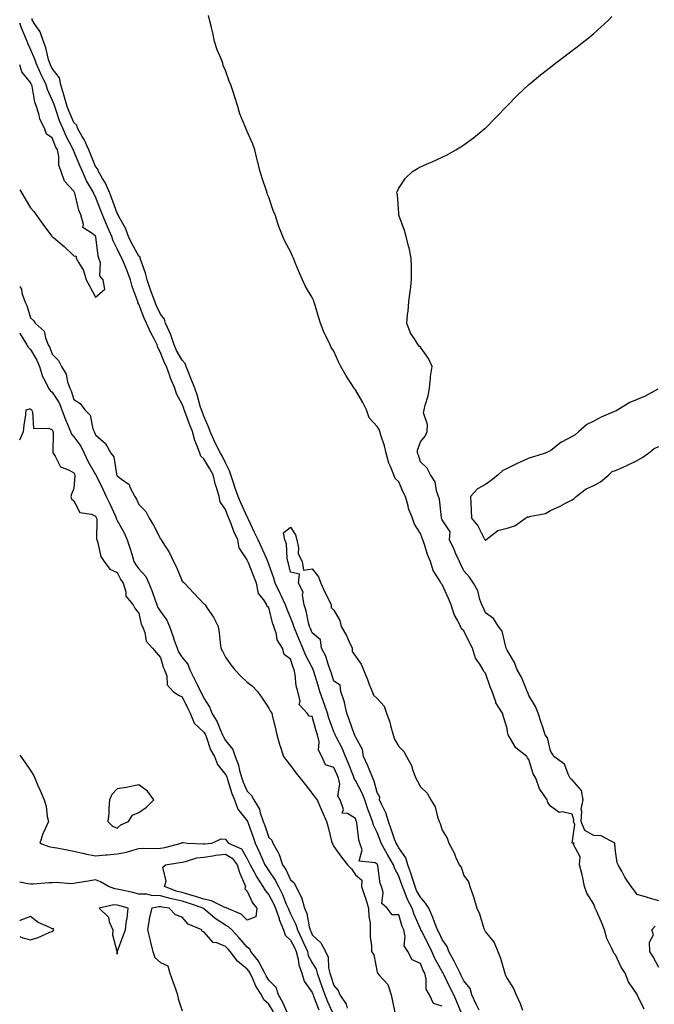
# Model space of a CAD drawing. Units: inches. Extents: x 952643 to 955283, y 7216058 to 7218698.
# Drawn here: x 952643 to 952936, y 7216618 to 7217072 of the extents above; entities that cross this region are included whole.
import ezdxf

# ---------------------------------------------------------------- set-up
doc = ezdxf.new("R2010")
doc.units = ezdxf.units.IN
doc.header["$MEASUREMENT"] = 0
doc.layers.add('Contour_95267216', color=7, linetype='Continuous', true_color=0xcf9a5b)

msp = doc.modelspace()

# ---------------------------------------------------------------- linework, layer by layer
at = {"layer": 'Contour_95267216'}
for points in [[(952931.42, 7216615.3, 3177), (952928.32, 7216621.65, 3177), (952928.2, 7216621.92, 3177), (952928.14, 7216622, 3177), (952928.05, 7216622.17, 3177), (952924.13, 7216628.01, 3177), (952922.51, 7216631.92, 3177), (952920.8, 7216634.67, 3177), (952918.05, 7216640.4, 3177), (952917.32, 7216641.2, 3177), (952916.99, 7216641.92, 3177), (952916.32, 7216643.64, 3177), (952914.11, 7216647.99, 3177), (952913.11, 7216651.92, 3177), (952911.58, 7216655.44, 3177), (952909.29, 7216660.67, 3177), (952908.75, 7216661.92, 3177), (952908.56, 7216662.43, 3177), (952908.05, 7216663.74, 3177), (952904.94, 7216668.81, 3177), (952903.74, 7216671.92, 3177), (952902.88, 7216676.74, 3177), (952902.67, 7216677.29, 3177), (952901.5, 7216681.92, 3177), (952901.83, 7216685.69, 3177), (952898.67, 7216691.3, 3177), (952898.98, 7216691.92, 3177), (952898.09, 7216691.96, 3177), (952899.34, 7216700.63, 3177), (952898.8, 7216701.92, 3177), (952898.87, 7216702.74, 3177), (952898.05, 7216705.4, 3177), (952893.63, 7216706.35, 3177), (952892.17, 7216706.04, 3177), (952888.05, 7216709.07, 3177), (952886.9, 7216710.77, 3177), (952886.5, 7216711.92, 3177), (952883.17, 7216716.8, 3177), (952883.06, 7216716.94, 3177), (952881.26, 7216721.92, 3177), (952880.06, 7216723.93, 3177), (952878.05, 7216730.59, 3177), (952877.43, 7216731.3, 3177), (952877.2, 7216731.92, 3177), (952872.13, 7216736, 3177), (952869.53, 7216740.44, 3177), (952868.53, 7216741.92, 3177), (952868.44, 7216742.31, 3177), (952868.05, 7216744.87, 3177), (952866.39, 7216750.26, 3177), (952865.94, 7216751.92, 3177), (952862.91, 7216756.78, 3177), (952862.85, 7216757.12, 3177), (952861.17, 7216761.92, 3177), (952860.19, 7216764.07, 3177), (952858.05, 7216770.44, 3177), (952857.33, 7216771.2, 3177), (952857.02, 7216771.92, 3177), (952855.44, 7216774.54, 3177), (952853.4, 7216777.27, 3177), (952852.04, 7216781.92, 3177), (952850.67, 7216784.54, 3177), (952848.05, 7216789.95, 3177), (952846.97, 7216790.83, 3177), (952846.52, 7216791.92, 3177), (952845.12, 7216794.85, 3177), (952843.55, 7216797.43, 3177), (952842.28, 7216801.92, 3177), (952840.97, 7216804.83, 3177), (952838.05, 7216811.3, 3177), (952837.71, 7216811.57, 3177), (952837.53, 7216811.92, 3177), (952837, 7216812.97, 3177), (952833.94, 7216817.82, 3177), (952832.67, 7216821.92, 3177), (952831.28, 7216825.16, 3177), (952829.73, 7216830.24, 3177), (952829.12, 7216831.92, 3177), (952828.84, 7216832.72, 3177), (952828.05, 7216834.91, 3177), (952825.25, 7216839.11, 3177), (952824.35, 7216841.92, 3177), (952822.61, 7216846.47, 3177), (952822.39, 7216847.58, 3177), (952821.11, 7216851.92, 3177), (952820.13, 7216853.99, 3177), (952818.05, 7216858.74, 3177), (952816.34, 7216860.2, 3177), (952815.76, 7216861.92, 3177), (952814.25, 7216865.71, 3177), (952813.41, 7216867.27, 3177), (952812.29, 7216871.92, 3177), (952811.43, 7216875.3, 3177), (952809.8, 7216880.18, 3177), (952809.29, 7216881.92, 3177), (952808.96, 7216882.82, 3177), (952808.05, 7216884.24, 3177), (952804.41, 7216888.27, 3177), (952803.15, 7216891.92, 3177), (952801.46, 7216895.32, 3177), (952798.05, 7216901.2, 3177), (952797.61, 7216901.49, 3177), (952797.42, 7216901.92, 3177), (952796.31, 7216903.66, 3177), (952793.7, 7216907.56, 3177), (952791.36, 7216911.92, 3177), (952790.21, 7216914.09, 3177), (952788.05, 7216918.99, 3177), (952786.84, 7216920.71, 3177), (952786.34, 7216921.92, 3177), (952784.84, 7216925.14, 3177), (952783.62, 7216927.49, 3177), (952781.92, 7216931.92, 3177), (952780.94, 7216934.81, 3177), (952779.21, 7216940.75, 3177), (952778.85, 7216941.92, 3177), (952778.64, 7216942.51, 3177), (952778.05, 7216943.72, 3177), (952774.92, 7216948.8, 3177), (952773.65, 7216951.92, 3177), (952771.95, 7216955.83, 3177), (952770.43, 7216959.54, 3177), (952769.44, 7216961.92, 3177), (952769.03, 7216962.9, 3177), (952768.05, 7216965.01, 3177), (952765.56, 7216969.42, 3177), (952764.55, 7216971.92, 3177), (952762.73, 7216976.61, 3177), (952762.43, 7216977.53, 3177), (952760.9, 7216981.92, 3177), (952760.04, 7216983.91, 3177), (952758.05, 7216990.12, 3177), (952757.46, 7216991.33, 3177), (952757.3, 7216991.92, 3177), (952756.98, 7216992.99, 3177), (952754.94, 7216998.81, 3177), (952754.11, 7217001.92, 3177), (952752.79, 7217006.67, 3177), (952752.66, 7217007.31, 3177), (952751.53, 7217011.92, 3177), (952750.61, 7217014.48, 3177), (952748.05, 7217020.47, 3177), (952747.54, 7217021.41, 3177), (952747.38, 7217021.92, 3177), (952747.02, 7217022.96, 3177), (952744.73, 7217028.6, 3177), (952743.77, 7217031.92, 3177), (952742.36, 7217036.24, 3177), (952741.72, 7217038.25, 3177), (952740.54, 7217041.92, 3177), (952739.74, 7217043.6, 3177), (952738.05, 7217048.58, 3177), (952737.03, 7217050.9, 3177), (952736.76, 7217051.92, 3177), (952735.99, 7217053.97, 3177), (952734.18, 7217058.05, 3177), (952733.03, 7217061.92, 3177), (952732.11, 7217065.98, 3177), (952731.53, 7217068.44, 3177), (952730.72, 7217071.92, 3177), (952730.11, 7217073.97, 3177)], [(952838.05, 7216616.74, 3179), (952834.01, 7216617.88, 3179), (952832.27, 7216621.92, 3179), (952830.71, 7216624.58, 3179), (952830.76, 7216629.21, 3179), (952830.04, 7216631.92, 3179), (952829.36, 7216633.23, 3179), (952828.05, 7216636.43, 3179), (952824.17, 7216638.05, 3179), (952822.18, 7216641.92, 3179), (952820.6, 7216644.48, 3179), (952821.03, 7216648.93, 3179), (952820.32, 7216651.92, 3179), (952819.68, 7216653.54, 3179), (952818.05, 7216658.93, 3179), (952815.07, 7216658.93, 3179), (952812.64, 7216661.92, 3179), (952810.2, 7216664.07, 3179), (952810.82, 7216669.15, 3179), (952810.01, 7216671.92, 3179), (952809.41, 7216673.29, 3179), (952808.3, 7216681.67, 3179), (952808.23, 7216681.92, 3179), (952808.16, 7216682.04, 3179), (952808.05, 7216682.25, 3179), (952807.17, 7216682.8, 3179), (952799.7, 7216683.56, 3179), (952801.18, 7216688.8, 3179), (952800.13, 7216691.92, 3179), (952799.55, 7216693.42, 3179), (952798.61, 7216701.35, 3179), (952798.47, 7216701.92, 3179), (952798.35, 7216702.21, 3179), (952798.05, 7216703.31, 3179), (952794.31, 7216705.65, 3179), (952791.98, 7216705.85, 3179), (952792.48, 7216707.49, 3179), (952791.02, 7216711.92, 3179), (952789.91, 7216713.78, 3179), (952790.76, 7216719.22, 3179), (952790.17, 7216721.92, 3179), (952789.56, 7216723.42, 3179), (952788.05, 7216726.9, 3179), (952784.17, 7216728.03, 3179), (952782.54, 7216731.92, 3179), (952780.97, 7216734.83, 3179), (952781.25, 7216738.72, 3179), (952780.51, 7216741.92, 3179), (952779.9, 7216743.78, 3179), (952778.05, 7216750.46, 3179), (952776.66, 7216750.53, 3179), (952775.69, 7216751.92, 3179), (952772.12, 7216755.98, 3179), (952772.44, 7216757.53, 3179), (952771.41, 7216761.92, 3179), (952770.67, 7216764.54, 3179), (952770.24, 7216769.73, 3179), (952769.79, 7216771.92, 3179), (952769.23, 7216773.09, 3179), (952768.05, 7216776.88, 3179), (952765.14, 7216779.01, 3179), (952764.38, 7216781.92, 3179), (952761.91, 7216785.79, 3179), (952761.6, 7216788.37, 3179), (952760.42, 7216791.92, 3179), (952759.79, 7216793.66, 3179), (952758.05, 7216800.69, 3179), (952757.35, 7216801.22, 3179), (952757.16, 7216801.92, 3179), (952755.7, 7216804.26, 3179), (952753.34, 7216807.21, 3179), (952752.29, 7216811.92, 3179), (952751.12, 7216814.99, 3179), (952748.58, 7216821.39, 3179), (952748.37, 7216821.92, 3179), (952748.26, 7216822.13, 3179), (952748.05, 7216822.64, 3179), (952744.31, 7216828.19, 3179), (952743.67, 7216831.92, 3179), (952741.94, 7216835.81, 3179), (952740.7, 7216839.26, 3179), (952739.65, 7216841.92, 3179), (952739.16, 7216843.03, 3179), (952738.05, 7216845.92, 3179), (952735.61, 7216849.48, 3179), (952735.12, 7216851.92, 3179), (952733.85, 7216856.12, 3179), (952733.4, 7216857.27, 3179), (952732.29, 7216861.92, 3179), (952730.83, 7216864.71, 3179), (952728.05, 7216869.36, 3179), (952726.63, 7216870.49, 3179), (952726.17, 7216871.92, 3179), (952725.16, 7216874.81, 3179), (952723.87, 7216877.74, 3179), (952722.76, 7216881.92, 3179), (952721.44, 7216885.32, 3179), (952719.55, 7216890.42, 3179), (952718.99, 7216891.92, 3179), (952718.76, 7216892.64, 3179), (952718.05, 7216894.56, 3179), (952715.46, 7216899.34, 3179), (952714.64, 7216901.92, 3179), (952712.71, 7216906.57, 3179), (952712.36, 7216907.6, 3179), (952710.76, 7216911.92, 3179), (952709.81, 7216913.68, 3179), (952708.05, 7216918.38, 3179), (952706.78, 7216920.65, 3179), (952706.54, 7216921.92, 3179), (952704.92, 7216925.06, 3179), (952703.62, 7216927.49, 3179), (952701.51, 7216931.92, 3179), (952700.41, 7216934.28, 3179), (952698.05, 7216940.63, 3179), (952697.61, 7216941.47, 3179), (952697.52, 7216941.92, 3179), (952697.28, 7216942.7, 3179), (952694.96, 7216948.83, 3179), (952694.15, 7216951.92, 3179), (952692.5, 7216956.37, 3179), (952691.64, 7216958.33, 3179), (952690.17, 7216961.92, 3179), (952689.43, 7216963.29, 3179), (952688.05, 7216966.28, 3179), (952686.12, 7216969.99, 3179), (952685.61, 7216971.92, 3179), (952683.62, 7216976.35, 3179), (952683.26, 7216977.13, 3179), (952681.21, 7216981.92, 3179), (952680.35, 7216984.22, 3179), (952678.05, 7216990.2, 3179), (952677.44, 7216991.31, 3179), (952677.24, 7216991.92, 3179), (952676.23, 7216993.74, 3179), (952673.84, 7216997.7, 3179), (952671.97, 7217001.92, 3179), (952670.82, 7217004.69, 3179), (952668.05, 7217011.37, 3179), (952667.85, 7217011.72, 3179), (952667.81, 7217011.92, 3179), (952667.57, 7217012.41, 3179), (952664.43, 7217018.29, 3179), (952662.85, 7217021.92, 3179), (952661.45, 7217025.32, 3179), (952659.82, 7217030.16, 3179), (952659.16, 7217031.92, 3179), (952658.91, 7217032.78, 3179), (952658.05, 7217035.08, 3179), (952655.87, 7217039.73, 3179), (952655.26, 7217041.92, 3179), (952652.9, 7217046.76, 3179), (952652.67, 7217047.31, 3179), (952650.55, 7217051.92, 3179), (952649.97, 7217053.83, 3179), (952648.05, 7217058.33, 3179), (952646.9, 7217060.77, 3179), (952646.53, 7217061.92, 3179), (952645.42, 7217064.54, 3179), (952643.93, 7217067.8, 3179), (952643, 7217070.36, 3179)], [(952847.49, 7216612.47, 3178), (952844.88, 7216618.74, 3178), (952843.47, 7216621.92, 3178), (952841.68, 7216625.55, 3178), (952839, 7216630.96, 3178), (952838.53, 7216631.92, 3178), (952838.37, 7216632.23, 3178), (952838.05, 7216632.78, 3178), (952834.77, 7216638.64, 3178), (952833.28, 7216641.92, 3178), (952831.59, 7216645.46, 3178), (952828.49, 7216651.47, 3178), (952828.26, 7216651.92, 3178), (952828.21, 7216652.08, 3178), (952828.05, 7216652.41, 3178), (952825.19, 7216659.05, 3178), (952824.2, 7216661.92, 3178), (952822.12, 7216665.98, 3178), (952821.05, 7216668.93, 3178), (952819.78, 7216671.92, 3178), (952819.36, 7216673.23, 3178), (952818.05, 7216676.71, 3178), (952816.17, 7216680.05, 3178), (952815.63, 7216681.92, 3178), (952812.81, 7216686.69, 3178), (952812.26, 7216687.72, 3178), (952809.95, 7216691.92, 3178), (952809.46, 7216693.33, 3178), (952808.05, 7216696.86, 3178), (952806.37, 7216700.24, 3178), (952805.93, 7216701.92, 3178), (952804.67, 7216705.3, 3178), (952803.71, 7216707.58, 3178), (952802.31, 7216711.92, 3178), (952801.2, 7216715.08, 3178), (952798.05, 7216720.88, 3178), (952797.59, 7216721.45, 3178), (952797.49, 7216721.92, 3178), (952797.11, 7216722.86, 3178), (952794.82, 7216728.68, 3178), (952793.44, 7216731.92, 3178), (952791.88, 7216735.75, 3178), (952789.24, 7216740.73, 3178), (952788.67, 7216741.92, 3178), (952788.5, 7216742.37, 3178), (952788.05, 7216743.37, 3178), (952785.76, 7216749.63, 3178), (952785.07, 7216751.92, 3178), (952783.57, 7216756.39, 3178), (952783.32, 7216757.19, 3178), (952781.63, 7216761.92, 3178), (952780.79, 7216764.65, 3178), (952778.83, 7216771.14, 3178), (952778.59, 7216771.92, 3178), (952778.44, 7216772.31, 3178), (952778.05, 7216772.94, 3178), (952774.93, 7216778.8, 3178), (952773.75, 7216781.92, 3178), (952772.09, 7216785.96, 3178), (952770.64, 7216789.32, 3178), (952769.54, 7216791.92, 3178), (952769.22, 7216793.09, 3178), (952768.05, 7216796.12, 3178), (952766.31, 7216800.18, 3178), (952765.78, 7216801.92, 3178), (952763.74, 7216806.22, 3178), (952763.3, 7216807.17, 3178), (952761.02, 7216811.92, 3178), (952760.38, 7216814.24, 3178), (952758.05, 7216820.77, 3178), (952757.74, 7216821.61, 3178), (952757.61, 7216821.92, 3178), (952757.25, 7216822.72, 3178), (952754.61, 7216828.48, 3178), (952753.09, 7216831.92, 3178), (952751.48, 7216835.34, 3178), (952748.67, 7216841.3, 3178), (952748.38, 7216841.92, 3178), (952748.3, 7216842.17, 3178), (952748.05, 7216842.58, 3178), (952745.11, 7216848.99, 3178), (952743.91, 7216851.92, 3178), (952742.35, 7216856.22, 3178), (952741.68, 7216858.29, 3178), (952740.43, 7216861.92, 3178), (952739.94, 7216863.81, 3178), (952738.05, 7216867.49, 3178), (952736.58, 7216870.46, 3178), (952735.74, 7216871.92, 3178), (952733.26, 7216876.71, 3178), (952733.11, 7216876.98, 3178), (952730.9, 7216881.92, 3178), (952730.19, 7216884.05, 3178), (952728.05, 7216889.05, 3178), (952727.23, 7216891.1, 3178), (952726.93, 7216891.92, 3178), (952726.41, 7216893.56, 3178), (952724.93, 7216898.8, 3178), (952723.86, 7216901.92, 3178), (952722.25, 7216906.12, 3178), (952721.17, 7216908.8, 3178), (952719.93, 7216911.92, 3178), (952719.44, 7216913.31, 3178), (952718.05, 7216914.89, 3178), (952715.44, 7216919.3, 3178), (952714.31, 7216921.92, 3178), (952712.73, 7216926.59, 3178), (952712.11, 7216927.86, 3178), (952710.39, 7216931.92, 3178), (952709.85, 7216933.72, 3178), (952708.05, 7216936.14, 3178), (952706.15, 7216940.01, 3178), (952705.36, 7216941.92, 3178), (952703.88, 7216946.08, 3178), (952703.44, 7216947.31, 3178), (952701.82, 7216951.92, 3178), (952701.14, 7216955.01, 3178), (952698.96, 7216961, 3178), (952698.7, 7216961.92, 3178), (952698.6, 7216962.47, 3178), (952698.05, 7216962.9, 3178), (952694.8, 7216968.66, 3178), (952693.21, 7216971.92, 3178), (952691.88, 7216975.75, 3178), (952688.82, 7216981.14, 3178), (952688.45, 7216981.92, 3178), (952688.39, 7216982.27, 3178), (952688.05, 7216982.66, 3178), (952685.56, 7216989.44, 3178), (952684.61, 7216991.92, 3178), (952682.68, 7216996.55, 3178), (952681.31, 7216998.66, 3178), (952679.41, 7217001.92, 3178), (952679.15, 7217003.01, 3178), (952678.05, 7217004.24, 3178), (952675.81, 7217009.69, 3178), (952674.89, 7217011.92, 3178), (952672.76, 7217016.63, 3178), (952671.87, 7217018.11, 3178), (952669.74, 7217021.92, 3178), (952669.38, 7217023.25, 3178), (952668.05, 7217024.6, 3178), (952665.79, 7217029.67, 3178), (952664.96, 7217031.92, 3178), (952663.7, 7217036.26, 3178), (952663.45, 7217037.33, 3178), (952661.94, 7217041.92, 3178), (952661.32, 7217045.2, 3178), (952658.05, 7217049.52, 3178), (952657.25, 7217051.12, 3178), (952656.89, 7217051.92, 3178), (952656.38, 7217053.6, 3178), (952655.12, 7217058.99, 3178), (952654.05, 7217061.92, 3178), (952652.45, 7217066.33, 3178), (952649.87, 7217070.1, 3178), (952648.8, 7217071.92, 3178), (952648.73, 7217072.6, 3178)], [(952938.05, 7216665.26, 3176), (952933.22, 7216666.74, 3176), (952932.96, 7216666.84, 3176), (952928.05, 7216668.31, 3176), (952926.53, 7216670.4, 3176), (952925.42, 7216671.92, 3176), (952922.43, 7216676.31, 3176), (952920.98, 7216678.99, 3176), (952919.29, 7216681.92, 3176), (952918.94, 7216682.8, 3176), (952918.05, 7216688.25, 3176), (952917.78, 7216691.65, 3176), (952917.8, 7216691.92, 3176), (952911.5, 7216695.38, 3176), (952908.05, 7216695.53, 3176), (952903.95, 7216697.82, 3176), (952902.24, 7216701.92, 3176), (952902.64, 7216706.51, 3176), (952902.27, 7216707.7, 3176), (952903.2, 7216711.92, 3176), (952902.38, 7216716.24, 3176), (952898.05, 7216721.12, 3176), (952897.6, 7216721.47, 3176), (952897.22, 7216721.92, 3176), (952896.21, 7216723.76, 3176), (952894.56, 7216728.42, 3176), (952889.65, 7216731.92, 3176), (952889.09, 7216732.97, 3176), (952888.05, 7216734.52, 3176), (952886.75, 7216740.63, 3176), (952885.68, 7216741.92, 3176), (952884.51, 7216745.46, 3176), (952883.83, 7216747.7, 3176), (952882.34, 7216751.92, 3176), (952881.14, 7216755.01, 3176), (952878.05, 7216760.14, 3176), (952877.61, 7216761.47, 3176), (952877.39, 7216761.92, 3176), (952876.82, 7216763.15, 3176), (952874.72, 7216768.58, 3176), (952872.69, 7216771.92, 3176), (952871.48, 7216775.34, 3176), (952868.05, 7216781.02, 3176), (952867.82, 7216781.69, 3176), (952867.7, 7216781.92, 3176), (952867.44, 7216782.53, 3176), (952865.85, 7216789.71, 3176), (952864.02, 7216791.92, 3176), (952861.79, 7216795.65, 3176), (952858.05, 7216798.23, 3176), (952857, 7216800.87, 3176), (952856.47, 7216801.92, 3176), (952855.5, 7216804.46, 3176), (952854.48, 7216808.35, 3176), (952852.52, 7216811.92, 3176), (952850.76, 7216814.63, 3176), (952848.05, 7216817.66, 3176), (952846.71, 7216820.59, 3176), (952846.11, 7216821.92, 3176), (952844.46, 7216825.51, 3176), (952843.58, 7216827.45, 3176), (952841.5, 7216831.92, 3176), (952841.71, 7216835.57, 3176), (952838.05, 7216841.22, 3176), (952837.87, 7216841.74, 3176), (952837.81, 7216841.92, 3176), (952837.74, 7216842.23, 3176), (952836.78, 7216850.65, 3176), (952836.38, 7216851.92, 3176), (952835.47, 7216854.5, 3176), (952834.88, 7216858.74, 3176), (952832.69, 7216861.92, 3176), (952831.15, 7216865.03, 3176), (952828.05, 7216867.99, 3176), (952827.08, 7216870.94, 3176), (952826.67, 7216871.92, 3176), (952826.7, 7216873.27, 3176), (952828.05, 7216877.17, 3176), (952830.23, 7216879.75, 3176), (952831.13, 7216881.92, 3176), (952831.38, 7216885.24, 3176), (952829.42, 7216890.55, 3176), (952829.71, 7216891.92, 3176), (952830.21, 7216894.09, 3176), (952831.65, 7216898.33, 3176), (952832.26, 7216901.92, 3176), (952832.75, 7216906.61, 3176), (952832.72, 7216907.25, 3176), (952833.4, 7216911.92, 3176), (952831.81, 7216915.69, 3176), (952828.05, 7216920.85, 3176), (952827.49, 7216921.37, 3176), (952826.97, 7216921.92, 3176), (952825.33, 7216924.65, 3176), (952823.46, 7216927.33, 3176), (952821.74, 7216931.92, 3176), (952822.12, 7216935.98, 3176), (952822.43, 7216937.53, 3176), (952822.76, 7216941.92, 3176), (952823.36, 7216946.61, 3176), (952823.43, 7216947.29, 3176), (952823.97, 7216951.92, 3176), (952823.88, 7216956.1, 3176), (952823.89, 7216957.76, 3176), (952823.81, 7216961.92, 3176), (952822.77, 7216966.63, 3176), (952822.53, 7216967.45, 3176), (952821.42, 7216971.92, 3176), (952820.76, 7216974.63, 3176), (952818.14, 7216981.84, 3176), (952818.11, 7216981.92, 3176), (952818.11, 7216981.98, 3176), (952818.05, 7216982.53, 3176), (952817.41, 7216991.28, 3176), (952817.21, 7216991.92, 3176), (952817.35, 7216992.62, 3176), (952818.05, 7216994.21, 3176), (952821.14, 7216998.83, 3176), (952824.42, 7217001.92, 3176), (952826.63, 7217003.33, 3176), (952828.05, 7217004.09, 3176), (952831.9, 7217005.77, 3176), (952833.53, 7217006.43, 3176), (952838.05, 7217008.62, 3176), (952840.33, 7217009.63, 3176), (952844.34, 7217011.92, 3176), (952846.7, 7217013.27, 3176), (952848.05, 7217014.22, 3176), (952852.5, 7217017.47, 3176), (952857.99, 7217021.92, 3176), (952858.02, 7217021.94, 3176), (952858.05, 7217021.98, 3176), (952862.97, 7217027, 3176), (952867.78, 7217031.92, 3176), (952867.9, 7217032.06, 3176), (952868.05, 7217032.21, 3176), (952872.87, 7217037.1, 3176), (952877.93, 7217041.92, 3176), (952878.05, 7217042.04, 3176), (952878.64, 7217042.51, 3176), (952883.49, 7217046.49, 3176), (952888.05, 7217050.05, 3176), (952889.1, 7217050.87, 3176), (952890.46, 7217051.92, 3176), (952894.75, 7217055.22, 3176), (952898.05, 7217057.72, 3176), (952900.43, 7217059.54, 3176), (952903.48, 7217061.92, 3176), (952906.05, 7217063.93, 3176), (952908.05, 7217065.63, 3176), (952911.41, 7217068.56, 3176), (952914.97, 7217071.92, 3176), (952916.46, 7217073.52, 3176)], [(952643, 7216993.5, 3180), (952643.94, 7216991.92, 3180), (952645.49, 7216989.36, 3180), (952648.05, 7216985.14, 3180), (952649.56, 7216983.42, 3180), (952650.59, 7216981.92, 3180), (952653.71, 7216977.58, 3180), (952657.75, 7216972.23, 3180), (952657.97, 7216971.92, 3180), (952658.05, 7216971.84, 3180), (952658.54, 7216971.43, 3180), (952663.52, 7216967.39, 3180), (952668.05, 7216962.94, 3180), (952669.03, 7216962.9, 3180), (952669.14, 7216961.92, 3180), (952670.24, 7216959.73, 3180), (952672.4, 7216956.26, 3180), (952673.73, 7216951.92, 3180), (952675.28, 7216949.15, 3180), (952678.05, 7216943.91, 3180), (952682.28, 7216947.7, 3180), (952681.61, 7216951.92, 3180), (952679.99, 7216953.85, 3180), (952680.27, 7216959.71, 3180), (952679.61, 7216961.92, 3180), (952679.17, 7216963.03, 3180), (952678.15, 7216971.82, 3180), (952678.12, 7216971.92, 3180), (952678.1, 7216971.96, 3180), (952678.05, 7216972.08, 3180), (952676.94, 7216973.03, 3180), (952672.18, 7216976.04, 3180), (952672.5, 7216977.47, 3180), (952671.26, 7216981.92, 3180), (952670.25, 7216984.13, 3180), (952668.67, 7216991.3, 3180), (952668.47, 7216991.92, 3180), (952668.32, 7216992.19, 3180), (952668.05, 7216992.9, 3180), (952663.62, 7216997.49, 3180), (952662.22, 7217001.92, 3180), (952661.06, 7217004.93, 3180), (952661.06, 7217008.91, 3180), (952660.39, 7217011.92, 3180), (952659.61, 7217013.48, 3180), (952658.05, 7217017.43, 3180), (952655.34, 7217019.21, 3180), (952654.39, 7217021.92, 3180), (952652.29, 7217026.16, 3180), (952651.99, 7217027.99, 3180), (952650.74, 7217031.92, 3180), (952650, 7217033.87, 3180), (952648.72, 7217041.26, 3180), (952648.54, 7217041.92, 3180), (952648.37, 7217042.25, 3180), (952648.05, 7217042.99, 3180), (952643.98, 7217047.86, 3180), (952643, 7217051.19, 3180)], [(952643, 7216948.81, 3179), (952643.84, 7216947.7, 3179), (952643.96, 7216946, 3179), (952645.32, 7216941.92, 3179), (952646.29, 7216940.16, 3179), (952648.05, 7216934.32, 3179), (952649.35, 7216933.23, 3179), (952650.2, 7216931.92, 3179), (952654.38, 7216928.25, 3179), (952654.87, 7216925.1, 3179), (952656.21, 7216921.92, 3179), (952656.85, 7216920.73, 3179), (952658.05, 7216917.64, 3179), (952660.89, 7216914.77, 3179), (952662.32, 7216911.92, 3179), (952664.49, 7216908.37, 3179), (952665.05, 7216904.93, 3179), (952666.09, 7216901.92, 3179), (952666.79, 7216900.67, 3179), (952668.05, 7216896.74, 3179), (952670.98, 7216894.85, 3179), (952673.1, 7216891.92, 3179), (952675.52, 7216889.4, 3179), (952676.8, 7216883.17, 3179), (952677.34, 7216881.92, 3179), (952677.62, 7216881.49, 3179), (952678.05, 7216880.34, 3179), (952682.56, 7216876.43, 3179), (952685.02, 7216871.92, 3179), (952686.42, 7216870.28, 3179), (952687.77, 7216862.19, 3179), (952687.88, 7216861.92, 3179), (952687.93, 7216861.8, 3179), (952688.05, 7216861.55, 3179), (952690, 7216859.97, 3179), (952693.59, 7216857.47, 3179), (952694.04, 7216855.94, 3179), (952696.11, 7216851.92, 3179), (952696.9, 7216850.77, 3179), (952698.05, 7216848.25, 3179), (952701.18, 7216845.05, 3179), (952702.75, 7216841.92, 3179), (952704.8, 7216838.66, 3179), (952708.05, 7216832.37, 3179), (952708.26, 7216832.13, 3179), (952708.38, 7216831.92, 3179), (952708.86, 7216831.12, 3179), (952712.11, 7216825.98, 3179), (952714.07, 7216821.92, 3179), (952715.44, 7216819.3, 3179), (952718.05, 7216812.9, 3179), (952718.57, 7216812.45, 3179), (952719.05, 7216811.92, 3179), (952723.44, 7216807.31, 3179), (952728.05, 7216802.47, 3179), (952728.31, 7216802.19, 3179), (952728.57, 7216801.92, 3179), (952729.55, 7216800.42, 3179), (952732.43, 7216796.3, 3179), (952734.65, 7216791.92, 3179), (952735.15, 7216789.03, 3179), (952735.51, 7216784.46, 3179), (952735.88, 7216781.92, 3179), (952736.65, 7216780.51, 3179), (952738.05, 7216777.8, 3179), (952740.43, 7216774.3, 3179), (952742.31, 7216771.92, 3179), (952745.1, 7216768.97, 3179), (952748.05, 7216766.3, 3179), (952750.47, 7216764.34, 3179), (952752.84, 7216761.92, 3179), (952755.04, 7216758.91, 3179), (952758.05, 7216754.19, 3179), (952758.89, 7216752.76, 3179), (952759.38, 7216751.92, 3179), (952759.8, 7216750.18, 3179), (952761.06, 7216744.93, 3179), (952761.78, 7216741.92, 3179), (952763.18, 7216737.06, 3179), (952763.3, 7216736.67, 3179), (952764.77, 7216731.92, 3179), (952766.21, 7216730.08, 3179), (952768.05, 7216727.72, 3179), (952770.57, 7216724.44, 3179), (952772.45, 7216721.92, 3179), (952774.95, 7216718.83, 3179), (952778.05, 7216714.89, 3179), (952779.35, 7216713.21, 3179), (952780.34, 7216711.92, 3179), (952782.09, 7216707.88, 3179), (952782.69, 7216706.55, 3179), (952784.6, 7216701.92, 3179), (952785.5, 7216699.36, 3179), (952787.04, 7216692.92, 3179), (952787.35, 7216691.92, 3179), (952787.58, 7216691.45, 3179), (952788.05, 7216690.46, 3179), (952791.56, 7216685.42, 3179), (952794.39, 7216681.92, 3179), (952796.16, 7216680.03, 3179), (952798.05, 7216677.27, 3179), (952800.94, 7216674.81, 3179), (952800.77, 7216671.92, 3179), (952802.22, 7216667.74, 3179), (952802.68, 7216666.55, 3179), (952804.11, 7216661.92, 3179), (952804.24, 7216658.11, 3179), (952804.76, 7216655.2, 3179), (952804.9, 7216651.92, 3179), (952804.91, 7216648.78, 3179), (952805.39, 7216644.58, 3179), (952805.39, 7216641.92, 3179), (952806.59, 7216640.46, 3179), (952808.05, 7216632.47, 3179), (952808.17, 7216632.04, 3179), (952808.19, 7216631.92, 3179), (952809.18, 7216630.79, 3179), (952812.92, 7216626.78, 3179), (952814.58, 7216621.92, 3179), (952815.22, 7216619.09, 3179), (952816.23, 7216613.74, 3179)], [(952643, 7216927.44, 3178), (952643.16, 7216927.02, 3178), (952643.65, 7216926.31, 3178), (952646.32, 7216921.92, 3178), (952646.95, 7216920.81, 3178), (952648.05, 7216919.77, 3178), (952650.93, 7216914.79, 3178), (952652.2, 7216911.92, 3178), (952653.51, 7216907.39, 3178), (952654.79, 7216905.18, 3178), (952656.28, 7216901.92, 3178), (952657.02, 7216900.88, 3178), (952658.05, 7216900.14, 3178), (952661.22, 7216895.1, 3178), (952662.53, 7216891.92, 3178), (952663.94, 7216887.8, 3178), (952665.44, 7216884.54, 3178), (952666.51, 7216881.92, 3178), (952666.88, 7216880.75, 3178), (952668.05, 7216879.52, 3178), (952671.27, 7216875.14, 3178), (952672.78, 7216871.92, 3178), (952674.4, 7216868.27, 3178), (952678.05, 7216862.15, 3178), (952678.17, 7216862.04, 3178), (952678.21, 7216861.92, 3178), (952678.35, 7216861.61, 3178), (952681.39, 7216855.26, 3178), (952682.95, 7216851.92, 3178), (952684.62, 7216848.48, 3178), (952687.17, 7216842.8, 3178), (952687.58, 7216841.92, 3178), (952687.66, 7216841.53, 3178), (952688.05, 7216840.85, 3178), (952691.29, 7216835.16, 3178), (952692.61, 7216831.92, 3178), (952693.97, 7216827.84, 3178), (952694.71, 7216825.26, 3178), (952695.76, 7216821.92, 3178), (952696.57, 7216820.44, 3178), (952698.05, 7216818.54, 3178), (952701.2, 7216815.06, 3178), (952702.67, 7216811.92, 3178), (952704.23, 7216808.09, 3178), (952705.38, 7216804.58, 3178), (952706.36, 7216801.92, 3178), (952706.81, 7216800.69, 3178), (952708.05, 7216798.93, 3178), (952711.02, 7216794.89, 3178), (952712.12, 7216791.92, 3178), (952713.73, 7216787.6, 3178), (952714.38, 7216785.59, 3178), (952715.66, 7216781.92, 3178), (952716.32, 7216780.2, 3178), (952718.05, 7216777.58, 3178), (952720.63, 7216774.5, 3178), (952721.62, 7216771.92, 3178), (952723.74, 7216767.62, 3178), (952725.09, 7216764.89, 3178), (952726.55, 7216761.92, 3178), (952727.04, 7216760.9, 3178), (952728.05, 7216758.85, 3178), (952730.76, 7216754.63, 3178), (952731.71, 7216751.92, 3178), (952734.12, 7216747.99, 3178), (952735.51, 7216744.46, 3178), (952736.69, 7216741.92, 3178), (952737.09, 7216740.96, 3178), (952738.05, 7216739.38, 3178), (952741.35, 7216735.22, 3178), (952742.46, 7216731.92, 3178), (952744.02, 7216727.9, 3178), (952744.54, 7216725.42, 3178), (952745.6, 7216721.92, 3178), (952746.23, 7216720.1, 3178), (952748.05, 7216715.98, 3178), (952750.09, 7216713.97, 3178), (952751.05, 7216711.92, 3178), (952753.71, 7216707.58, 3178), (952754.05, 7216705.92, 3178), (952755.5, 7216701.92, 3178), (952756.17, 7216700.05, 3178), (952758.05, 7216694.6, 3178), (952759.38, 7216693.25, 3178), (952759.96, 7216691.92, 3178), (952762.28, 7216687.68, 3178), (952762.89, 7216686.76, 3178), (952764.42, 7216681.92, 3178), (952765.86, 7216679.73, 3178), (952768.05, 7216674.95, 3178), (952769.73, 7216673.6, 3178), (952770.54, 7216671.92, 3178), (952773.07, 7216666.94, 3178), (952773.07, 7216666.9, 3178), (952774.56, 7216661.92, 3178), (952775.56, 7216659.44, 3178), (952776.69, 7216653.29, 3178), (952777.09, 7216651.92, 3178), (952777.41, 7216651.28, 3178), (952778.05, 7216649.69, 3178), (952782.09, 7216645.96, 3178), (952784.18, 7216641.92, 3178), (952785.4, 7216639.28, 3178), (952785.62, 7216634.36, 3178), (952786.24, 7216631.92, 3178), (952786.72, 7216630.59, 3178), (952788.05, 7216626.2, 3178), (952790.09, 7216623.97, 3178), (952790.9, 7216621.92, 3178), (952793.76, 7216617.62, 3178), (952794.22, 7216615.75, 3178)], [(952937.63, 7216901.49, 3176), (952931.75, 7216898.23, 3176), (952928.05, 7216896.65, 3176), (952924.67, 7216895.3, 3176), (952919.26, 7216891.92, 3176), (952918.52, 7216891.45, 3176), (952918.05, 7216891.31, 3176), (952916.93, 7216890.81, 3176), (952911.49, 7216888.48, 3176), (952908.05, 7216886.74, 3176), (952904.86, 7216885.1, 3176), (952901.13, 7216881.92, 3176), (952899.52, 7216880.44, 3176), (952898.05, 7216879.69, 3176), (952893.2, 7216877.08, 3176), (952892.99, 7216876.98, 3176), (952888.05, 7216873.01, 3176), (952887.26, 7216872.7, 3176), (952885.7, 7216871.92, 3176), (952879.83, 7216870.14, 3176), (952878.05, 7216869.69, 3176), (952873.84, 7216867.7, 3176), (952872.76, 7216867.21, 3176), (952868.05, 7216864.91, 3176), (952866.07, 7216863.91, 3176), (952863.99, 7216861.92, 3176), (952860.7, 7216859.28, 3176), (952858.05, 7216857.45, 3176), (952854.45, 7216855.51, 3176), (952851.19, 7216851.92, 3176), (952851.3, 7216848.66, 3176), (952851.54, 7216845.42, 3176), (952851.65, 7216841.92, 3176), (952854.57, 7216838.44, 3176), (952857.67, 7216832.29, 3176), (952857.89, 7216831.92, 3176), (952857.91, 7216831.78, 3176), (952858.05, 7216831.76, 3176), (952858.19, 7216831.78, 3176), (952858.32, 7216831.92, 3176), (952863.78, 7216836.2, 3176), (952868.05, 7216837.25, 3176), (952871.61, 7216838.37, 3176), (952876.52, 7216841.92, 3176), (952877.48, 7216842.49, 3176), (952878.05, 7216842.49, 3176), (952878.95, 7216842.82, 3176), (952885.83, 7216844.15, 3176), (952888.05, 7216845.47, 3176), (952892.5, 7216847.47, 3176), (952894.99, 7216848.87, 3176), (952898.05, 7216850.46, 3176), (952898.96, 7216851, 3176), (952899.91, 7216851.92, 3176), (952904.51, 7216855.47, 3176), (952908.05, 7216856.94, 3176), (952911.25, 7216858.72, 3176), (952915.04, 7216861.92, 3176), (952916.54, 7216863.44, 3176), (952918.05, 7216863.89, 3176), (952921.63, 7216865.51, 3176), (952923.61, 7216866.35, 3176), (952928.05, 7216868.54, 3176), (952930.23, 7216869.75, 3176), (952933.32, 7216871.92, 3176), (952935.9, 7216874.07, 3176), (952938.05, 7216875.08, 3176)], [(952643, 7216878.02, 3177), (952644.82, 7216881.92, 3177), (952645.08, 7216884.89, 3177), (952645.78, 7216889.65, 3177), (952646, 7216891.92, 3177), (952647.53, 7216892.43, 3177), (952648.05, 7216892.33, 3177), (952648.21, 7216892.08, 3177), (952648.45, 7216891.92, 3177), (952648.92, 7216891.06, 3177), (952649.4, 7216883.27, 3177), (952656.45, 7216883.52, 3177), (952658.05, 7216882.78, 3177), (952658.24, 7216882.12, 3177), (952658.31, 7216881.92, 3177), (952658.44, 7216881.53, 3177), (952658.27, 7216872.13, 3177), (952658.48, 7216871.92, 3177), (952659.4, 7216870.57, 3177), (952661.82, 7216865.69, 3177), (952665.82, 7216864.15, 3177), (952668.05, 7216862.82, 3177), (952668.29, 7216862.17, 3177), (952668.43, 7216861.92, 3177), (952668.54, 7216861.43, 3177), (952668.05, 7216855.67, 3177), (952666.87, 7216853.09, 3177), (952666.62, 7216851.92, 3177), (952667, 7216850.87, 3177), (952668.05, 7216850.01, 3177), (952670.7, 7216844.56, 3177), (952676.17, 7216843.8, 3177), (952678.05, 7216842.92, 3177), (952678.38, 7216842.25, 3177), (952678.54, 7216841.92, 3177), (952678.67, 7216841.31, 3177), (952678.41, 7216832.27, 3177), (952678.55, 7216831.92, 3177), (952678.86, 7216831.1, 3177), (952680.43, 7216824.3, 3177), (952682.01, 7216821.92, 3177), (952684.58, 7216818.46, 3177), (952688.05, 7216816.92, 3177), (952689.66, 7216813.52, 3177), (952690.86, 7216811.92, 3177), (952692.08, 7216807.88, 3177), (952692.02, 7216805.9, 3177), (952695.42, 7216801.92, 3177), (952696.25, 7216800.12, 3177), (952698.05, 7216798.03, 3177), (952699.08, 7216792.96, 3177), (952699.71, 7216791.92, 3177), (952700.76, 7216789.21, 3177), (952701.37, 7216785.24, 3177), (952704.32, 7216781.92, 3177), (952706.06, 7216779.93, 3177), (952708.05, 7216777.66, 3177), (952709.25, 7216773.11, 3177), (952709.93, 7216771.92, 3177), (952710.91, 7216769.05, 3177), (952711.07, 7216764.95, 3177), (952713.82, 7216761.92, 3177), (952716.34, 7216760.22, 3177), (952718.05, 7216759.46, 3177), (952720.52, 7216754.4, 3177), (952721.73, 7216751.92, 3177), (952723.52, 7216747.39, 3177), (952728.05, 7216743.15, 3177), (952728.54, 7216742.41, 3177), (952728.76, 7216741.92, 3177), (952729.28, 7216740.69, 3177), (952731.17, 7216735.05, 3177), (952732.88, 7216731.92, 3177), (952734.32, 7216728.19, 3177), (952738.05, 7216723.7, 3177), (952738.62, 7216722.49, 3177), (952738.78, 7216721.92, 3177), (952739.17, 7216720.81, 3177), (952740.98, 7216714.85, 3177), (952742.14, 7216711.92, 3177), (952743.69, 7216707.56, 3177), (952748.05, 7216702.25, 3177), (952748.19, 7216702.06, 3177), (952748.24, 7216701.92, 3177), (952748.34, 7216701.63, 3177), (952750.83, 7216694.69, 3177), (952751.81, 7216691.92, 3177), (952753.77, 7216687.64, 3177), (952754.86, 7216685.1, 3177), (952756.26, 7216681.92, 3177), (952756.91, 7216680.79, 3177), (952758.05, 7216679.13, 3177), (952761.01, 7216674.89, 3177), (952762.54, 7216671.92, 3177), (952764.39, 7216668.27, 3177), (952766.12, 7216663.85, 3177), (952766.96, 7216661.92, 3177), (952767.24, 7216661.1, 3177), (952768.05, 7216659.32, 3177), (952770.49, 7216654.36, 3177), (952771.21, 7216651.92, 3177), (952773.49, 7216647.35, 3177), (952774.09, 7216645.88, 3177), (952775.83, 7216641.92, 3177), (952776.28, 7216640.16, 3177), (952778.05, 7216636.65, 3177), (952779.86, 7216633.74, 3177), (952780.33, 7216631.92, 3177), (952781.61, 7216628.37, 3177), (952782.42, 7216626.3, 3177), (952783.86, 7216621.92, 3177), (952785.07, 7216618.93, 3177), (952788.05, 7216612.33, 3177)], [(952855.16, 7216614.81, 3177), (952853.78, 7216617.66, 3177), (952851.72, 7216621.92, 3177), (952850.94, 7216624.81, 3177), (952848.05, 7216628.46, 3177), (952846.91, 7216630.79, 3177), (952846.35, 7216631.92, 3177), (952844.66, 7216635.32, 3177), (952843.64, 7216637.51, 3177), (952841.15, 7216641.92, 3177), (952840.43, 7216644.3, 3177), (952838.05, 7216647.51, 3177), (952836.64, 7216650.51, 3177), (952835.94, 7216651.92, 3177), (952834.55, 7216655.42, 3177), (952833.75, 7216657.62, 3177), (952831.87, 7216661.92, 3177), (952830.35, 7216664.22, 3177), (952828.05, 7216667, 3177), (952826.28, 7216670.16, 3177), (952825.54, 7216671.92, 3177), (952824.34, 7216675.63, 3177), (952823.74, 7216677.6, 3177), (952822.23, 7216681.92, 3177), (952821.28, 7216685.16, 3177), (952818.05, 7216689.79, 3177), (952817.24, 7216691.12, 3177), (952816.8, 7216691.92, 3177), (952816.12, 7216693.85, 3177), (952814.59, 7216698.46, 3177), (952813.29, 7216701.92, 3177), (952812.07, 7216705.94, 3177), (952810.05, 7216709.91, 3177), (952809.22, 7216711.92, 3177), (952809.23, 7216713.11, 3177), (952808.05, 7216715.36, 3177), (952806.72, 7216720.59, 3177), (952806.1, 7216721.92, 3177), (952804.7, 7216725.28, 3177), (952803.77, 7216727.64, 3177), (952801.82, 7216731.92, 3177), (952801.31, 7216735.18, 3177), (952798.05, 7216741.06, 3177), (952797.83, 7216741.69, 3177), (952797.71, 7216741.92, 3177), (952797.5, 7216742.47, 3177), (952795.19, 7216749.07, 3177), (952794, 7216751.92, 3177), (952793.04, 7216756.9, 3177), (952793.01, 7216756.96, 3177), (952791.33, 7216761.92, 3177), (952790.92, 7216764.79, 3177), (952788.05, 7216766.67, 3177), (952786.81, 7216770.67, 3177), (952786.43, 7216771.92, 3177), (952785.41, 7216774.56, 3177), (952784.37, 7216778.23, 3177), (952782.39, 7216781.92, 3177), (952781.93, 7216785.79, 3177), (952778.05, 7216789.01, 3177), (952777.21, 7216791.08, 3177), (952776.86, 7216791.92, 3177), (952776.41, 7216793.56, 3177), (952775.24, 7216799.11, 3177), (952774.32, 7216801.92, 3177), (952773.57, 7216806.39, 3177), (952773.96, 7216807.82, 3177), (952771.79, 7216811.92, 3177), (952772.2, 7216816.06, 3177), (952768.05, 7216816.98, 3177), (952767.12, 7216821, 3177), (952766.84, 7216821.92, 3177), (952766.45, 7216823.52, 3177), (952766.22, 7216830.1, 3177), (952765.43, 7216831.92, 3177), (952764.78, 7216835.18, 3177), (952768.05, 7216837.72, 3177), (952770.37, 7216834.24, 3177), (952770.92, 7216831.92, 3177), (952771.78, 7216828.19, 3177), (952771.59, 7216825.46, 3177), (952773.46, 7216821.92, 3177), (952774.04, 7216817.92, 3177), (952778.05, 7216818.6, 3177), (952781.04, 7216814.91, 3177), (952782.12, 7216811.92, 3177), (952783.89, 7216807.76, 3177), (952785.68, 7216804.3, 3177), (952786.82, 7216801.92, 3177), (952786.79, 7216800.65, 3177), (952788.05, 7216799.4, 3177), (952790.78, 7216794.65, 3177), (952791.5, 7216791.92, 3177), (952793.88, 7216787.74, 3177), (952795.16, 7216784.81, 3177), (952796.56, 7216781.92, 3177), (952796.47, 7216780.34, 3177), (952798.05, 7216778.19, 3177), (952800.62, 7216774.48, 3177), (952801.7, 7216771.92, 3177), (952803.68, 7216767.55, 3177), (952804.29, 7216765.69, 3177), (952805.71, 7216761.92, 3177), (952806.37, 7216760.24, 3177), (952808.05, 7216758.78, 3177), (952811.24, 7216755.1, 3177), (952812.39, 7216751.92, 3177), (952813.9, 7216747.76, 3177), (952814.34, 7216745.63, 3177), (952815.4, 7216741.92, 3177), (952816.04, 7216739.91, 3177), (952818.05, 7216736.49, 3177), (952820.35, 7216734.22, 3177), (952821.63, 7216731.92, 3177), (952823.92, 7216727.8, 3177), (952824.55, 7216725.42, 3177), (952825.88, 7216721.92, 3177), (952826.64, 7216720.51, 3177), (952828.05, 7216717.97, 3177), (952831.2, 7216715.06, 3177), (952832.83, 7216711.92, 3177), (952834.87, 7216708.74, 3177), (952835.95, 7216704.03, 3177), (952836.75, 7216701.92, 3177), (952837.11, 7216700.98, 3177), (952838.05, 7216697.88, 3177), (952840.36, 7216694.22, 3177), (952841.21, 7216691.92, 3177), (952843.67, 7216687.55, 3177), (952844.31, 7216685.67, 3177), (952845.87, 7216681.92, 3177), (952846.93, 7216680.81, 3177), (952848.05, 7216677.06, 3177), (952850.26, 7216674.13, 3177), (952850.91, 7216671.92, 3177), (952852.38, 7216667.58, 3177), (952852.78, 7216666.65, 3177), (952854.03, 7216661.92, 3177), (952855.39, 7216659.26, 3177), (952857.38, 7216652.6, 3177), (952857.63, 7216651.92, 3177), (952857.71, 7216651.57, 3177), (952858.05, 7216651.06, 3177), (952862.16, 7216646.02, 3177), (952863.76, 7216641.92, 3177), (952864.96, 7216638.83, 3177), (952866.55, 7216633.42, 3177), (952867.05, 7216631.92, 3177), (952867.23, 7216631.1, 3177), (952868.05, 7216629.48, 3177), (952871.03, 7216624.89, 3177), (952872.28, 7216621.92, 3177), (952874.12, 7216617.99, 3177), (952875.15, 7216614.81, 3177)], [(952643, 7216732.59, 3176), (952643.49, 7216731.92, 3176), (952645.39, 7216729.26, 3176), (952648.05, 7216725.47, 3176), (952649.42, 7216723.29, 3176), (952649.94, 7216721.92, 3176), (952651.44, 7216718.52, 3176), (952652.43, 7216716.31, 3176), (952654.32, 7216711.92, 3176), (952655.23, 7216709.09, 3176), (952655.71, 7216704.26, 3176), (952656.24, 7216701.92, 3176), (952654.99, 7216698.85, 3176), (952653.75, 7216696.22, 3176), (952652.31, 7216691.92, 3176), (952656.53, 7216690.4, 3176), (952658.05, 7216690.16, 3176), (952660.22, 7216689.75, 3176), (952664.92, 7216688.8, 3176), (952668.05, 7216688.21, 3176), (952672.81, 7216687.17, 3176), (952673.21, 7216687.08, 3176), (952678.05, 7216686.06, 3176), (952682.62, 7216686.49, 3176), (952683.35, 7216686.61, 3176), (952688.05, 7216686.98, 3176), (952692.25, 7216687.72, 3176), (952694.75, 7216688.62, 3176), (952698.05, 7216689.42, 3176), (952700.4, 7216689.56, 3176), (952705.64, 7216689.5, 3176), (952708.05, 7216689.63, 3176), (952709.96, 7216690.01, 3176), (952717.55, 7216691.92, 3176), (952717.86, 7216692.1, 3176), (952718.05, 7216692.19, 3176), (952718.43, 7216692.31, 3176), (952720.51, 7216691.92, 3176), (952727.74, 7216691.61, 3176), (952728.05, 7216691.65, 3176), (952728.29, 7216691.67, 3176), (952731.77, 7216691.92, 3176), (952736.04, 7216693.93, 3176), (952738.05, 7216693.74, 3176), (952738.81, 7216692.68, 3176), (952739.45, 7216691.92, 3176), (952745.41, 7216689.28, 3176), (952748.05, 7216684.77, 3176), (952748.96, 7216682.84, 3176), (952749.36, 7216681.92, 3176), (952751.05, 7216678.91, 3176), (952752.43, 7216676.3, 3176), (952755.33, 7216671.92, 3176), (952756.29, 7216670.16, 3176), (952758.05, 7216668.09, 3176), (952760.22, 7216664.09, 3176), (952761.17, 7216661.92, 3176), (952762.77, 7216657.21, 3176), (952762.88, 7216656.76, 3176), (952764.85, 7216651.92, 3176), (952765.55, 7216649.42, 3176), (952768.05, 7216647.12, 3176), (952769.86, 7216643.72, 3176), (952770.65, 7216641.92, 3176), (952771.55, 7216638.42, 3176), (952771.86, 7216635.73, 3176), (952773.31, 7216631.92, 3176), (952774.36, 7216628.23, 3176), (952778.05, 7216622.97, 3176), (952778.34, 7216622.21, 3176), (952778.44, 7216621.92, 3176), (952778.7, 7216621.26, 3176), (952781.11, 7216614.99, 3176)], [(952766.79, 7216613.19, 3176), (952764.58, 7216618.44, 3176), (952762.55, 7216621.92, 3176), (952761.49, 7216625.36, 3176), (952758.05, 7216628.76, 3176), (952756.78, 7216630.65, 3176), (952756.16, 7216631.92, 3176), (952754, 7216635.98, 3176), (952753.41, 7216637.29, 3176), (952749.8, 7216641.92, 3176), (952749.21, 7216643.07, 3176), (952748.05, 7216643.95, 3176), (952744.38, 7216648.25, 3176), (952740.92, 7216651.92, 3176), (952739.48, 7216653.35, 3176), (952738.05, 7216654.13, 3176), (952733.34, 7216657.21, 3176), (952729.83, 7216660.14, 3176), (952728.05, 7216661.59, 3176), (952727.84, 7216661.71, 3176), (952727.65, 7216661.92, 3176), (952720.52, 7216664.4, 3176), (952718.05, 7216665.12, 3176), (952713.84, 7216666.12, 3176), (952712.46, 7216666.33, 3176), (952708.05, 7216667.68, 3176), (952703.88, 7216667.76, 3176), (952701.64, 7216668.33, 3176), (952698.05, 7216668.44, 3176), (952695.31, 7216669.19, 3176), (952689.61, 7216670.36, 3176), (952688.05, 7216670.75, 3176), (952686.94, 7216670.81, 3176), (952684.02, 7216671.92, 3176), (952680.27, 7216674.15, 3176), (952678.05, 7216675.06, 3176), (952675.49, 7216674.48, 3176), (952669.76, 7216673.64, 3176), (952668.05, 7216673.29, 3176), (952666.78, 7216673.19, 3176), (952659.85, 7216673.72, 3176), (952658.05, 7216673.6, 3176), (952656.41, 7216673.56, 3176), (952649.18, 7216673.05, 3176), (952648.05, 7216673.01, 3176), (952646.8, 7216673.17, 3176), (952643, 7216673.9, 3176)], [(952760.26, 7216614.13, 3177), (952758.05, 7216617.66, 3177), (952755.72, 7216619.58, 3177), (952754.61, 7216621.92, 3177), (952752.08, 7216625.96, 3177), (952750.61, 7216629.36, 3177), (952749.35, 7216631.92, 3177), (952748.9, 7216632.76, 3177), (952748.05, 7216633.8, 3177), (952743.58, 7216637.45, 3177), (952740.22, 7216641.92, 3177), (952739.21, 7216643.09, 3177), (952738.05, 7216644.32, 3177), (952734.03, 7216645.94, 3177), (952732.28, 7216646.14, 3177), (952728.05, 7216651.06, 3177), (952727.32, 7216651.18, 3177), (952727.14, 7216651.92, 3177), (952720.74, 7216654.62, 3177), (952718.05, 7216657.78, 3177), (952715, 7216658.87, 3177), (952712.03, 7216661.92, 3177), (952708.57, 7216662.45, 3177), (952708.05, 7216662.6, 3177), (952707.36, 7216662.6, 3177), (952704.02, 7216661.92, 3177), (952702.81, 7216657.17, 3177), (952702.81, 7216656.67, 3177), (952702, 7216651.92, 3177), (952703.21, 7216647.08, 3177), (952703.32, 7216646.65, 3177), (952704.54, 7216641.92, 3177), (952705.35, 7216639.22, 3177), (952708.05, 7216636.88, 3177), (952711.41, 7216635.28, 3177), (952712.34, 7216631.92, 3177), (952713.81, 7216627.68, 3177), (952714.72, 7216625.24, 3177), (952715.93, 7216621.92, 3177), (952716.22, 7216620.08, 3177), (952718.05, 7216614.56, 3177)], [(952658.05, 7216651.24, 3177), (952658.51, 7216651.47, 3177), (952658.79, 7216651.92, 3177), (952658.59, 7216652.47, 3177), (952658.05, 7216652.43, 3177), (952656.97, 7216653.01, 3177), (952651.54, 7216655.4, 3177), (952648.05, 7216658.05, 3177), (952643.53, 7216656.45, 3177), (952643, 7216656.17, 3177)], [(952643, 7216648.79, 3177), (952644.38, 7216648.25, 3177), (952648.05, 7216647.31, 3177), (952651.58, 7216648.4, 3177), (952656.93, 7216650.81, 3177), (952658.05, 7216651.24, 3177)], [(952938.05, 7216634.54, 3176), (952935.56, 7216639.42, 3176), (952934.02, 7216641.92, 3176), (952933.75, 7216646.22, 3176), (952935.72, 7216649.58, 3176), (952934.91, 7216651.92, 3176), (952936.36, 7216653.62, 3176)]]:
    msp.add_polyline3d(points, dxfattribs=at)
for points in [[(952688.05, 7216698.93, 3177), (952689.63, 7216700.34, 3177), (952693.31, 7216701.92, 3177), (952695.04, 7216704.93, 3177), (952698.05, 7216706.02, 3177), (952701.49, 7216708.48, 3177), (952704.91, 7216711.92, 3177), (952702.03, 7216715.9, 3177), (952698.05, 7216718.89, 3177), (952694.29, 7216718.15, 3177), (952692.27, 7216717.7, 3177), (952688.05, 7216716.94, 3177), (952685.6, 7216714.38, 3177), (952684.49, 7216711.92, 3177), (952684.12, 7216707.99, 3177), (952684.12, 7216705.85, 3177), (952683.68, 7216701.92, 3177), (952685.84, 7216699.71, 3177)], [(952748.05, 7216656.43, 3175), (952745.29, 7216659.17, 3175), (952738.69, 7216661.92, 3175), (952738.36, 7216662.23, 3175), (952738.05, 7216662.12, 3175), (952737.76, 7216662.21, 3175), (952731.53, 7216665.4, 3175), (952728.05, 7216666.12, 3175), (952723.65, 7216667.53, 3175), (952722.01, 7216667.96, 3175), (952718.05, 7216669.13, 3175), (952715.79, 7216669.67, 3175), (952709.94, 7216671.92, 3175), (952710.59, 7216674.46, 3175), (952709.14, 7216680.83, 3175), (952710.39, 7216681.92, 3175), (952717, 7216682.97, 3175), (952718.05, 7216683.19, 3175), (952719.59, 7216683.46, 3175), (952724.81, 7216685.16, 3175), (952728.05, 7216685.55, 3175), (952732.24, 7216686.12, 3175), (952733.61, 7216686.35, 3175), (952738.05, 7216686.9, 3175), (952741.13, 7216684.99, 3175), (952743.35, 7216681.92, 3175), (952744.52, 7216678.38, 3175), (952746.88, 7216673.09, 3175), (952747.34, 7216671.92, 3175), (952747.02, 7216670.88, 3175), (952748.05, 7216669.77, 3175), (952750.56, 7216664.42, 3175), (952752.57, 7216661.92, 3175), (952751.99, 7216657.99, 3175)], [(952688.05, 7216640.71, 3177), (952688.16, 7216641.8, 3177), (952688.16, 7216641.92, 3177), (952688.23, 7216642.1, 3177), (952690.82, 7216649.15, 3177), (952691.83, 7216651.92, 3177), (952692.37, 7216656.24, 3177), (952692.62, 7216657.35, 3177), (952693.07, 7216661.92, 3177), (952689.22, 7216663.09, 3177), (952688.05, 7216663.38, 3177), (952686.5, 7216663.48, 3177), (952679.67, 7216661.92, 3177), (952683.94, 7216657.82, 3177), (952684.38, 7216655.59, 3177), (952685.96, 7216651.92, 3177), (952685.79, 7216649.65, 3177), (952687.93, 7216642.04, 3177), (952687.91, 7216641.92, 3177), (952687.9, 7216641.78, 3177)]]:
    msp.add_polyline3d(points, close=True, dxfattribs=at)

doc.saveas('drawing.dxf')
